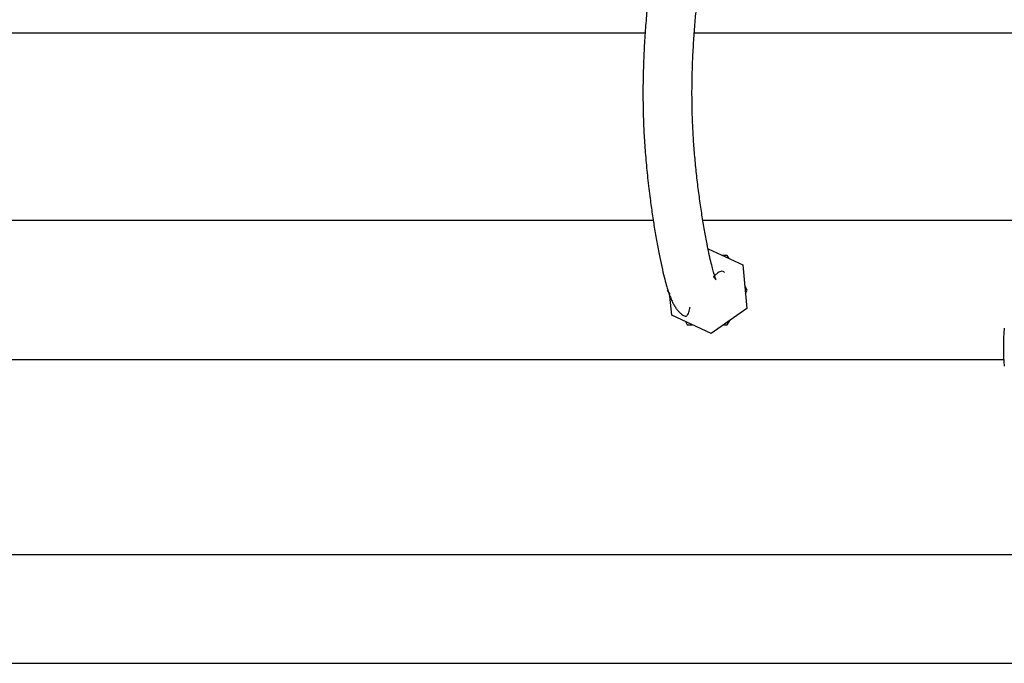
# Model space of a CAD drawing. Units: inches. Extents: x 0.4 to 16.6, y 0.2 to 10.8.
# Drawn here: x 12.5 to 13.1, y 4.9 to 5.3 of the extents above; entities that cross this region are included whole.
import ezdxf

# ---------------------------------------------------------------- set-up
doc = ezdxf.new("R2010")
doc.units = ezdxf.units.IN
doc.header["$MEASUREMENT"] = 0
for name, color, linetype in [('COLD-WM', 5, 'Continuous'), ('GAS-M', 116, 'Continuous'), ('HOT-WM', 1, 'Continuous'), ('WH', 7, 'Continuous')]:
    doc.layers.add(name, color=color, linetype=linetype)

msp = doc.modelspace()

# ---------------------------------------------------------------- linework, layer by layer
at = {"layer": 'COLD-WM', "linetype": 'Continuous', "lineweight": 25}
for p, q in [((12.86439, 5.2187), (12.33126, 5.2187)), ((13.12125, 5.2187), (12.89476, 5.2187)), ((12.9108, 5.19548), (12.90969, 5.1974)), ((12.87297, 5.1762), (12.87449, 5.17356)), ((12.92193, 5.1762), (12.9204, 5.17884)), ((12.92082, 5.17428), (12.92193, 5.1762)), ((12.8841, 5.15693), (12.88521, 5.155)), ((12.90969, 5.155), (12.91121, 5.15764)), ((12.34113, 5.1337), (13.0788, 5.1337))]:
    msp.add_line(p, q, dxfattribs=at)
for points, knots in [([(12.8823, 5.62211), (12.8823, 5.61631), (12.88231, 5.605), (12.88242, 5.58853), (12.8825, 5.57293), (12.88252, 5.55814), (12.88243, 5.54488), (12.88226, 5.53317), (12.88204, 5.52293), (12.88173, 5.51205), (12.88131, 5.50093), (12.88079, 5.49007), (12.88023, 5.481), (12.87967, 5.47343), (12.87909, 5.46688), (12.87841, 5.46025), (12.87762, 5.45354), (12.87671, 5.4469), (12.87555, 5.43945), (12.87417, 5.43163), (12.87255, 5.42356), (12.87088, 5.41577), (12.86927, 5.40826), (12.86775, 5.40058), (12.8663, 5.39259), (12.86483, 5.38339), (12.86344, 5.37351), (12.86215, 5.36315), (12.861, 5.35269), (12.85995, 5.34129), (12.85908, 5.32924), (12.85845, 5.31692), (12.8581, 5.30468), (12.85805, 5.29271), (12.85829, 5.28096), (12.85884, 5.26917), (12.85973, 5.25704), (12.86094, 5.24454), (12.86232, 5.23301), (12.86376, 5.22259), (12.86519, 5.21334), (12.86673, 5.20443), (12.86833, 5.19614), (12.86989, 5.1889), (12.87135, 5.1829), (12.87263, 5.17828), (12.87365, 5.17504), (12.87464, 5.17232), (12.87561, 5.16998), (12.87669, 5.16776), (12.8779, 5.16574), (12.87909, 5.16408), (12.88068, 5.16232), (12.88203, 5.16115), (12.88309, 5.16047), (12.88406, 5.16019), (12.88491, 5.16046), (12.88561, 5.1613), (12.88615, 5.16263), (12.88654, 5.16416), (12.88676, 5.16549), (12.88688, 5.16562), (12.88693, 5.16567)], [0, 0, 0, 0, 0.024171, 0.047112, 0.068819, 0.089308, 0.108706, 0.12413, 0.138823, 0.152729, 0.172034, 0.189434, 0.204932, 0.218579, 0.2314, 0.244343, 0.261829, 0.27958, 0.297549, 0.328027, 0.358855, 0.389916, 0.42116, 0.445815, 0.470589, 0.495619, 0.52112, 0.540949, 0.561196, 0.581686, 0.602006, 0.621278, 0.639436, 0.656532, 0.672656, 0.688707, 0.705644, 0.723489, 0.742222, 0.756804, 0.771796, 0.787153, 0.802829, 0.81813, 0.832001, 0.844475, 0.855801, 0.862834, 0.870638, 0.879078, 0.886721, 0.893225, 0.898619, 0.904883, 0.912316, 0.921602, 0.932584, 0.945114, 0.959047, 0.97422, 0.990492, 1, 1, 1, 1]), ([(12.90801, 5.18705), (12.9077, 5.18729), (12.90688, 5.18791), (12.90568, 5.18773), (12.90446, 5.18719), (12.90346, 5.18643), (12.90259, 5.18567), (12.9019, 5.18503), (12.90143, 5.1846), (12.90125, 5.18435), (12.90131, 5.18415), (12.90174, 5.18376), (12.9026, 5.18281), (12.90286, 5.18243), (12.90295, 5.18234), (12.90278, 5.18274), (12.90251, 5.18344), (12.9021, 5.18459), (12.90145, 5.18661), (12.90059, 5.18965), (12.89956, 5.19377), (12.8983, 5.19935), (12.89686, 5.20648), (12.89532, 5.21498), (12.89381, 5.22441), (12.89239, 5.23438), (12.89112, 5.24467), (12.89004, 5.25512), (12.88916, 5.26558), (12.88853, 5.27591), (12.88817, 5.286), (12.88805, 5.29578), (12.88813, 5.30528), (12.88842, 5.31552), (12.88896, 5.32632), (12.88974, 5.33743), (12.89067, 5.3478), (12.89168, 5.35735), (12.89272, 5.366), (12.89387, 5.37461), (12.89512, 5.38298), (12.89647, 5.39095), (12.89781, 5.39804), (12.89915, 5.40455), (12.90048, 5.41075), (12.90181, 5.41698), (12.90315, 5.42356), (12.90451, 5.43083), (12.90578, 5.43844), (12.90691, 5.44618), (12.90784, 5.45354), (12.90856, 5.4601), (12.90909, 5.46557), (12.90946, 5.46984), (12.90979, 5.47397), (12.91009, 5.47811), (12.91037, 5.48246), (12.91067, 5.48746), (12.91098, 5.49341), (12.91131, 5.50061), (12.91164, 5.50914), (12.91195, 5.51903), (12.91221, 5.53029), (12.91241, 5.54287), (12.91251, 5.55667), (12.9125, 5.57155), (12.91242, 5.58745), (12.91231, 5.6044), (12.9123, 5.61609), (12.9123, 5.62211)], [0, 0, 0, 0, 0.009374, 0.024665, 0.038359, 0.050538, 0.061278, 0.072807, 0.082395, 0.090237, 0.096534, 0.101933, 0.10651, 0.112433, 0.119865, 0.128186, 0.135307, 0.141055, 0.149665, 0.159696, 0.171319, 0.184611, 0.199613, 0.215946, 0.232261, 0.248365, 0.264173, 0.27961, 0.294628, 0.309204, 0.323403, 0.337396, 0.351364, 0.365402, 0.384246, 0.403201, 0.422172, 0.441024, 0.459599, 0.477824, 0.502077, 0.526304, 0.550675, 0.575271, 0.600124, 0.62486, 0.649918, 0.67529, 0.701011, 0.72064, 0.738963, 0.755482, 0.76454, 0.772967, 0.780774, 0.787969, 0.795571, 0.803695, 0.81349, 0.824967, 0.83813, 0.85297, 0.869454, 0.887515, 0.907044, 0.928006, 0.950493, 0.9745, 1, 1, 1, 1]), ([(12.90969, 5.1974), (12.90947, 5.1974), (12.90846, 5.1974), (12.90744, 5.1974), (12.90664, 5.1974)], [0, 0, 0, 0, 0.216638, 1, 1, 1, 1]), ([(12.88521, 5.155), (12.88603, 5.155), (12.88704, 5.155), (12.88806, 5.155), (12.88826, 5.155)], [0, 0, 0, 0, 0.812408, 1, 1, 1, 1]), ([(12.90747, 5.155), (12.90799, 5.155), (12.90873, 5.155), (12.90947, 5.155), (12.90969, 5.155)], [0, 0, 0, 0, 0.702476, 1, 1, 1, 1])]:
    msp.add_open_spline(points, degree=3, knots=knots, dxfattribs=at)
at = {"layer": 'GAS-M', "linetype": 'Continuous', "lineweight": 25}
for p, q in [((13.11525, 5.0142), (12.33725, 5.0142)), ((11.83645, 4.9478), (13.16395, 4.9478))]:
    msp.add_line(p, q, dxfattribs=at)
at = {"layer": 'HOT-WM', "linetype": 'Continuous', "lineweight": 25}
for p, q in [((12.33131, 5.3337), (12.85944, 5.3337)), ((12.88951, 5.3337), (13.12124, 5.3337))]:
    msp.add_line(p, q, dxfattribs=at)
at = {"layer": 'WH', "linetype": 'Continuous', "lineweight": 25}
for p, q in [((12.8979, 5.20144), (12.91924, 5.19158)), ((12.91924, 5.19158), (12.92166, 5.16501)), ((12.87565, 5.16083), (12.87459, 5.1725)), ((12.92166, 5.16501), (12.89986, 5.14964)), ((12.89986, 5.14964), (12.87565, 5.16083))]:
    msp.add_line(p, q, dxfattribs=at)
msp.add_arc((13.20648, 5.14107), 0.1279, 174.73857, 185.13394, dxfattribs=at)

doc.saveas('drawing.dxf')
